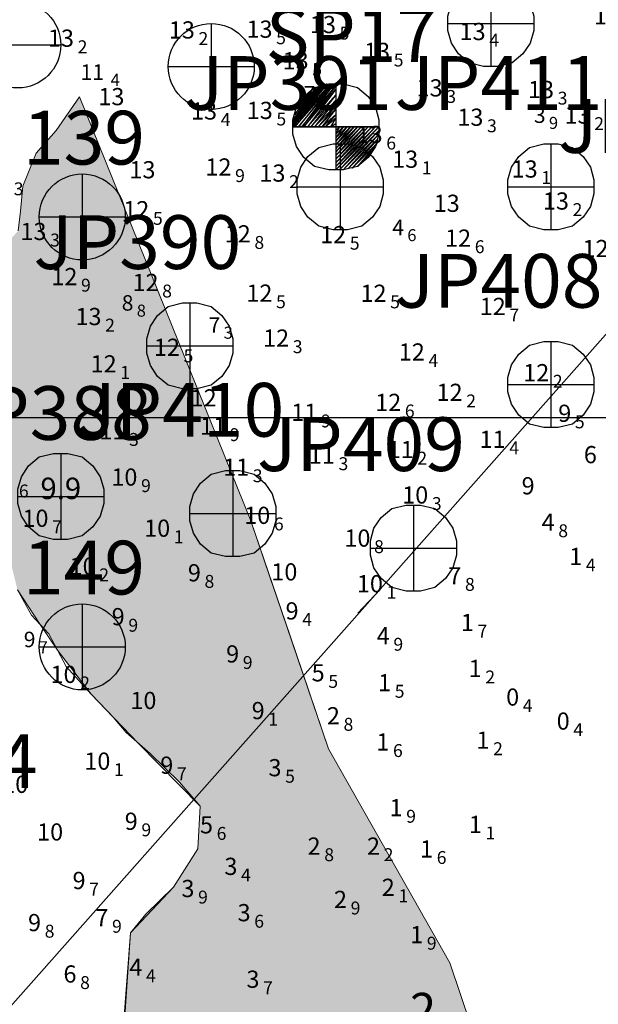
# Model space of a CAD drawing. Units: millimetres. Extents: x 682953 to 692525, y 7466010 to 7470347.
# Drawn here: x 683225 to 683359, y 7467864 to 7468093 of the extents above; entities that cross this region are included whole.
import ezdxf
from ezdxf.enums import TextEntityAlignment as Align

# ---------------------------------------------------------------- set-up
doc = ezdxf.new("R2010")
doc.units = ezdxf.units.MM
for name, color, linetype in [('BA7', 254, 'Continuous'), ('BATIMETRIA 2008 (INPH - MICROARS)', 253, 'Continuous'), ('CANAL', 3, 'Continuous'), ('Canal ATUAL', 8, 'Continuous'), ('coordenadas', 254, 'Continuous'), ('Furos SP 2008 (TECNOSONDA)', 6, 'Continuous'), ('SND_0_00', 20, 'Continuous'), ('SND_10_00', 60, 'Continuous'), ('SND_11_00', 40, 'Continuous'), ('SND_12_00', 20, 'Continuous'), ('SND_13_00', 240, 'Continuous'), ('SND_1_00', 240, 'Continuous'), ('SND_2_00', 220, 'Continuous'), ('SND_3_00', 200, 'Continuous'), ('SND_4_00', 180, 'Continuous'), ('SND_5_00', 160, 'Continuous'), ('SND_6_00', 140, 'Continuous'), ('SND_7_00', 120, 'Continuous'), ('SND_9_00', 80, 'Continuous')]:
    doc.layers.add(name, color=color, linetype=linetype)
for name, color, linetype, lineweight in [('EMBASAMENTO ACÚSTICO 2004', 190, 'Continuous', 9), ('Furos JET (Prof.)', 7, 'Continuous', 25), ('Furos JET 2004 (DEC)', 5, 'Continuous', 30), ('Furos JET 2008 (DEC)', 7, 'Continuous', 30), ('material duro', 51, 'Continuous', 0)]:
    doc.layers.add(name, color=color, linetype=linetype, lineweight=lineweight)
doc.styles.add('style1', font='italict.shx', dxfattribs={"height": 5})

# ---------------------------------------------------------------- blocks, each defined once
blk = doc.blocks.new('Canal Atual')
at = {"layer": 'CANAL', "color": 8}
blk.add_line((-5886.79, -585.42), (-5543.58, -197.81), dxfattribs=at)

msp = doc.modelspace()

# ---------------------------------------------------------------- hatches: boundary and pattern name
at = {"layer": 'material duro'}
h = msp.add_hatch(color=256, dxfattribs=at)
h.paths.add_polyline_path([(683241.24, 7467935.66), (683252.12, 7467924.28), (683254.91, 7467921.84), (683261.74, 7467915.19), (683266.55, 7467909.57), (683265.99, 7467899.65), (683260.34, 7467890.77), (683250.36, 7467880.14), (683247.88, 7467843.25), (683249.35, 7467832.81), (683252.11, 7467826.43), (683252.32, 7467817.02), (683255.57, 7467807.33), (683256.15, 7467796.77), (683256.73, 7467786.21), (683261.03, 7467780.33), (683264.29, 7467770.9), (683265.54, 7467766.56), (683271.81, 7467749.23), (683277.87, 7467740.29), (683284.71, 7467735.42), (683291.33, 7467735.38), (683293.13, 7467739.45), (683294.93, 7467743.51), (683297.49, 7467746.8), (683295, 7467756.99), (683291, 7467770.25), (683288, 7467780.44), (683285.51, 7467791.14), (683282.25, 7467799.56), (683282.03, 7467806.17), (683282.86, 7467817.87), (683282.9, 7467825.25), (683285.73, 7467831.6), (683292.33, 7467828.51), (683299.19, 7467827.2), (683307.05, 7467822.07), (683311.32, 7467810.85), (683317.13, 7467803.19), (683318.51, 7467799.62), (683321.03, 7467794.14), (683322.16, 7467792.22), (683324.67, 7467785.34), (683327.96, 7467781.76), (683331.25, 7467778.18), (683337.59, 7467774.84), (683340.38, 7467771.89), (683343.16, 7467768.95), (683346.65, 7467755.19), (683347.8, 7467748.74), (683350.13, 7467738.64), (683350.58, 7467727.95), (683351.57, 7467722.6), (683353.83, 7467716.99), (683355.57, 7467709.85), (683362.67, 7467704.73), (683366.95, 7467695.54), (683371.5, 7467689.67), (683380.62, 7467682.75), (683390.23, 7467671.75), (683398.09, 7467665.86), (683398.79, 7467654.41), (683410.21, 7467648.24), (683418.32, 7467641.83), (683424.12, 7467632.9), (683430.46, 7467627.77), (683415.1, 7467658.65), (683399.99, 7467689.26), (683381.15, 7467734.65), (683369.36, 7467767.03), (683355.51, 7467794.97), (683341.66, 7467822.91), (683333.15, 7467848.02), (683324.63, 7467873.13), (683296.39, 7467922.9), (683287.37, 7467949.41), (683282.86, 7467962.66), (683278.35, 7467975.92), (683258.42, 7468025.26), (683238.49, 7468074.59), (683233.03, 7468066.75), (683228.42, 7468061.43), (683225.32, 7468053.81), (683224.78, 7468047.96), (683224.25, 7468043.38), (683219.9, 7468038.83), (683214.78, 7468032.24), (683208.11, 7468022.35), (683207.8, 7468013.19), (683207.52, 7468006.83), (683206.6, 7468003.06), (683205.94, 7467997.55), (683206.54, 7467990.3), (683209.43, 7467983.41), (683215.2, 7467976.75), (683218.29, 7467974.2), (683221.82, 7467969.09), (683224.06, 7467959.92), (683229.36, 7467951.88), (683231.39, 7467949.7), (683233.4, 7467945.88)])
h.paths.add_polyline_path([(683279.62, 7467782.78), (683285.96, 7467779.18), (683287.71, 7467772.81), (683287.4, 7467762.89), (683284.83, 7467758.07), (683279.99, 7467756.06), (683276.68, 7467757.09), (683273.96, 7467772.12), (683277.05, 7467778.21)], flags=16)

# ---------------------------------------------------------------- linework, layer by layer
at = {"layer": 'BA7'}
msp.add_lwpolyline([(683308.44, 7467960), (683303.25, 7467954.5)], dxfattribs=at)
at = {"layer": 'CANAL'}
msp.add_line((683203.44, 7467841.54), (683546.64, 7468229.15), dxfattribs=at)
at = {"layer": 'coordenadas', "linetype": 'Continuous'}
msp.add_lwpolyline([(682974.13, 7468000), (689974.13, 7468000)], dxfattribs=at)
at = {"layer": 'Furos JET 2004 (DEC)'}
for p, q in [((683269.13, 7468091.63), (683269.13, 7468071.63)), ((683269.13, 7468089.63), (683269.13, 7468073.63)), ((683214.13, 7468086.63), (683234.13, 7468086.63)), ((683216.13, 7468086.63), (683232.13, 7468086.63)), ((683259.13, 7468081.63), (683279.13, 7468081.63)), ((683261.13, 7468081.63), (683277.13, 7468081.63)), ((683239.13, 7468056.63), (683239.13, 7468036.63)), ((683239.13, 7468054.63), (683239.13, 7468038.63)), ((683229.13, 7468046.63), (683249.13, 7468046.63)), ((683231.13, 7468046.63), (683247.13, 7468046.63)), ((683239.13, 7467956.63), (683239.13, 7467936.63)), ((683239.13, 7467954.63), (683239.13, 7467938.63)), ((683229.13, 7467946.63), (683249.13, 7467946.63)), ((683231.13, 7467946.63), (683247.13, 7467946.63))]:
    msp.add_line(p, q, dxfattribs=at)
for centre in [(683224.13, 7468086.63), (683269.13, 7468081.63), (683239.13, 7468046.63), (683239.13, 7467946.63)]:
    msp.add_circle(centre, 10, dxfattribs=at)
at = {"layer": 'Furos JET 2008 (DEC)'}
for p, q in [((683334.13, 7468101.63), (683334.13, 7468081.63)), ((683324.13, 7468091.63), (683344.13, 7468091.63)), ((683299.13, 7468063.63), (683299.13, 7468043.63)), ((683348.13, 7468063.63), (683348.13, 7468043.63)), ((683289.13, 7468053.63), (683309.13, 7468053.63)), ((683338.13, 7468053.63), (683358.13, 7468053.63)), ((683264.13, 7468026.63), (683264.13, 7468006.63)), ((683254.13, 7468016.63), (683274.13, 7468016.63)), ((683348.13, 7468017.63), (683348.13, 7467997.63)), ((683338.13, 7468007.63), (683358.13, 7468007.63)), ((683234.13, 7467991.63), (683234.13, 7467971.63)), ((683234.13, 7467989.63), (683234.13, 7467973.63)), ((683274.13, 7467987.63), (683274.13, 7467967.63)), ((683224.13, 7467981.63), (683244.13, 7467981.63)), ((683226.13, 7467981.63), (683242.13, 7467981.63)), ((683316.13, 7467979.63), (683316.13, 7467959.63)), ((683264.13, 7467977.63), (683284.13, 7467977.63)), ((683306.13, 7467969.63), (683326.13, 7467969.63))]:
    msp.add_line(p, q, dxfattribs=at)
for points in [[(683324.13, 7468091.63), (683324.13, 7468093.3), (683324.97, 7468096.22), (683326.63, 7468098.72), (683329.13, 7468100.8), (683332.47, 7468101.63), (683334.13, 7468101.63), (683335.8, 7468101.63), (683339.13, 7468100.8), (683341.63, 7468098.72), (683343.3, 7468096.22), (683344.13, 7468093.3), (683344.13, 7468089.97), (683343.3, 7468087.05), (683341.63, 7468084.55), (683339.13, 7468082.47), (683335.8, 7468081.63), (683332.47, 7468081.63), (683329.13, 7468082.47), (683326.63, 7468084.55), (683324.97, 7468087.05), (683324.13, 7468089.97)], [(683289.13, 7468053.63), (683289.13, 7468055.3), (683289.97, 7468058.22), (683291.63, 7468060.72), (683294.13, 7468062.8), (683297.47, 7468063.63), (683299.13, 7468063.63), (683300.8, 7468063.63), (683304.13, 7468062.8), (683306.63, 7468060.72), (683308.3, 7468058.22), (683309.13, 7468055.3), (683309.13, 7468051.97), (683308.3, 7468049.05), (683306.63, 7468046.55), (683304.13, 7468044.47), (683300.8, 7468043.63), (683297.47, 7468043.63), (683294.13, 7468044.47), (683291.63, 7468046.55), (683289.97, 7468049.05), (683289.13, 7468051.97)], [(683338.13, 7468053.63), (683338.13, 7468055.3), (683338.97, 7468058.22), (683340.63, 7468060.72), (683343.13, 7468062.8), (683346.47, 7468063.63), (683348.13, 7468063.63), (683349.8, 7468063.63), (683353.13, 7468062.8), (683355.63, 7468060.72), (683357.3, 7468058.22), (683358.13, 7468055.3), (683358.13, 7468051.97), (683357.3, 7468049.05), (683355.63, 7468046.55), (683353.13, 7468044.47), (683349.8, 7468043.63), (683346.47, 7468043.63), (683343.13, 7468044.47), (683340.63, 7468046.55), (683338.97, 7468049.05), (683338.13, 7468051.97)], [(683254.13, 7468016.63), (683254.13, 7468018.3), (683254.97, 7468021.22), (683256.63, 7468023.72), (683259.13, 7468025.8), (683262.47, 7468026.63), (683264.13, 7468026.63), (683265.8, 7468026.63), (683269.13, 7468025.8), (683271.63, 7468023.72), (683273.3, 7468021.22), (683274.13, 7468018.3), (683274.13, 7468014.97), (683273.3, 7468012.05), (683271.63, 7468009.55), (683269.13, 7468007.47), (683265.8, 7468006.63), (683262.47, 7468006.63), (683259.13, 7468007.47), (683256.63, 7468009.55), (683254.97, 7468012.05), (683254.13, 7468014.97)], [(683338.13, 7468007.63), (683338.13, 7468009.3), (683338.97, 7468012.22), (683340.63, 7468014.72), (683343.13, 7468016.8), (683346.47, 7468017.63), (683348.13, 7468017.63), (683349.8, 7468017.63), (683353.13, 7468016.8), (683355.63, 7468014.72), (683357.3, 7468012.22), (683358.13, 7468009.3), (683358.13, 7468005.97), (683357.3, 7468003.05), (683355.63, 7468000.55), (683353.13, 7467998.47), (683349.8, 7467997.63), (683346.47, 7467997.63), (683343.13, 7467998.47), (683340.63, 7468000.55), (683338.97, 7468003.05), (683338.13, 7468005.97)], [(683224.13, 7467981.63), (683224.13, 7467983.3), (683224.97, 7467986.22), (683226.63, 7467988.72), (683229.13, 7467990.8), (683232.47, 7467991.63), (683234.13, 7467991.63), (683235.8, 7467991.63), (683239.13, 7467990.8), (683241.63, 7467988.72), (683243.3, 7467986.22), (683244.13, 7467983.3), (683244.13, 7467979.97), (683243.3, 7467977.05), (683241.63, 7467974.55), (683239.13, 7467972.47), (683235.8, 7467971.63), (683232.47, 7467971.63), (683229.13, 7467972.47), (683226.63, 7467974.55), (683224.97, 7467977.05), (683224.13, 7467979.97)], [(683264.13, 7467977.63), (683264.13, 7467979.3), (683264.97, 7467982.22), (683266.63, 7467984.72), (683269.13, 7467986.8), (683272.47, 7467987.63), (683274.13, 7467987.63), (683275.8, 7467987.63), (683279.13, 7467986.8), (683281.63, 7467984.72), (683283.3, 7467982.22), (683284.13, 7467979.3), (683284.13, 7467975.97), (683283.3, 7467973.05), (683281.63, 7467970.55), (683279.13, 7467968.47), (683275.8, 7467967.63), (683272.47, 7467967.63), (683269.13, 7467968.47), (683266.63, 7467970.55), (683264.97, 7467973.05), (683264.13, 7467975.97)], [(683306.13, 7467969.63), (683306.13, 7467971.3), (683306.97, 7467974.22), (683308.63, 7467976.72), (683311.13, 7467978.8), (683314.47, 7467979.63), (683316.13, 7467979.63), (683317.8, 7467979.63), (683321.13, 7467978.8), (683323.63, 7467976.72), (683325.3, 7467974.22), (683326.13, 7467971.3), (683326.13, 7467967.97), (683325.3, 7467965.05), (683323.63, 7467962.55), (683321.13, 7467960.47), (683317.8, 7467959.63), (683314.47, 7467959.63), (683311.13, 7467960.47), (683308.63, 7467962.55), (683306.97, 7467965.05), (683306.13, 7467967.97)]]:
    msp.add_lwpolyline(points, close=True, dxfattribs=at)
at = {"layer": 'Furos SP 2008 (TECNOSONDA)', "color": 6}
for p, q in [((683288.14, 7468067.99), (683296.06, 7468077.57)), ((683296.06, 7468077.57), (683288.14, 7468067.57)), ((683288.14, 7468067.57), (683296.89, 7468077.57)), ((683296.89, 7468077.57), (683288.56, 7468067.57)), ((683288.56, 7468067.57), (683297.31, 7468077.57)), ((683297.31, 7468077.57), (683289.39, 7468067.57)), ((683289.39, 7468067.57), (683297.73, 7468077.57)), ((683297.73, 7468077.57), (683290.23, 7468067.57)), ((683293.14, 7468076.74), (683296.48, 7468077.57)), ((683296.48, 7468077.57), (683298.14, 7468077.57)), ((683298.13, 7468077.63), (683298.13, 7468057.63)), ((683298.14, 7468077.57), (683298.14, 7468057.57)), ((683298.14, 7468077.57), (683299.81, 7468077.57)), ((683299.81, 7468077.57), (683303.14, 7468076.74)), ((683288.14, 7468069.24), (683294.39, 7468077.15)), ((683294.39, 7468077.15), (683288.14, 7468068.82)), ((683288.14, 7468068.82), (683294.81, 7468077.15)), ((683294.81, 7468077.15), (683288.14, 7468068.4)), ((683288.14, 7468068.4), (683295.23, 7468077.15)), ((683295.23, 7468077.15), (683288.14, 7468067.99)), ((683293.56, 7468076.74), (683288.14, 7468069.24)), ((683288.56, 7468070.49), (683293.56, 7468076.74)), ((683292.31, 7468075.9), (683288.56, 7468070.49)), ((683288.98, 7468071.74), (683292.31, 7468075.9)), ((683290.23, 7468067.57), (683298.14, 7468077.15)), ((683298.14, 7468077.15), (683290.64, 7468067.57)), ((683290.64, 7468074.65), (683293.14, 7468076.74)), ((683290.64, 7468067.57), (683298.14, 7468076.32)), ((683298.14, 7468076.32), (683291.48, 7468067.57)), ((683298.13, 7468075.63), (683298.13, 7468059.63)), ((683298.14, 7468075.57), (683298.14, 7468059.57)), ((683303.14, 7468076.74), (683305.64, 7468074.65)), ((683288.98, 7468072.15), (683290.64, 7468074.65)), ((683291.48, 7468067.57), (683298.14, 7468075.07)), ((683298.14, 7468075.07), (683292.31, 7468067.57)), ((683292.31, 7468067.57), (683298.14, 7468073.82)), ((683298.14, 7468073.82), (683293.14, 7468067.57)), ((683305.64, 7468074.65), (683307.31, 7468072.15)), ((683288.14, 7468069.24), (683288.98, 7468072.15)), ((683293.14, 7468067.57), (683298.14, 7468072.57)), ((683298.14, 7468072.57), (683293.98, 7468067.57)), ((683293.98, 7468067.57), (683298.14, 7468071.74)), ((683298.14, 7468071.74), (683294.81, 7468067.57)), ((683307.31, 7468072.15), (683308.14, 7468069.24)), ((683288.14, 7468067.57), (683288.14, 7468069.24)), ((683294.81, 7468067.57), (683298.14, 7468070.49)), ((683298.14, 7468070.49), (683295.64, 7468067.57)), ((683295.64, 7468067.57), (683298.14, 7468069.65)), ((683298.14, 7468069.65), (683296.89, 7468067.57)), ((683296.89, 7468067.57), (683298.14, 7468068.4)), ((683298.14, 7468068.4), (683298.14, 7468067.57)), ((683308.14, 7468069.24), (683308.14, 7468065.9)), ((683288.13, 7468067.63), (683308.13, 7468067.63)), ((683288.14, 7468067.57), (683308.14, 7468067.57)), ((683288.14, 7468065.9), (683288.14, 7468067.57)), ((683290.13, 7468067.63), (683306.13, 7468067.63)), ((683290.14, 7468067.57), (683306.14, 7468067.57)), ((683298.14, 7468067.57), (683298.14, 7468066.74)), ((683298.14, 7468066.74), (683298.98, 7468067.57)), ((683298.98, 7468067.57), (683298.14, 7468065.9)), ((683298.14, 7468065.9), (683299.81, 7468067.57)), ((683299.81, 7468067.57), (683298.14, 7468065.07)), ((683298.14, 7468065.07), (683300.64, 7468067.57)), ((683300.64, 7468067.57), (683298.14, 7468064.24)), ((683298.14, 7468064.24), (683301.48, 7468067.57)), ((683301.48, 7468067.57), (683298.14, 7468063.4)), ((683298.14, 7468063.4), (683302.31, 7468067.57)), ((683302.31, 7468067.57), (683298.14, 7468062.57)), ((683298.14, 7468062.57), (683303.14, 7468067.57)), ((683303.14, 7468067.57), (683298.14, 7468061.74)), ((683298.14, 7468061.74), (683303.98, 7468067.57)), ((683303.98, 7468067.57), (683298.14, 7468060.9)), ((683298.14, 7468060.9), (683304.81, 7468067.57)), ((683304.81, 7468067.57), (683298.14, 7468060.07)), ((683298.14, 7468060.07), (683305.64, 7468067.57)), ((683305.64, 7468067.57), (683298.14, 7468059.24)), ((683298.14, 7468059.24), (683306.48, 7468067.57)), ((683306.48, 7468067.57), (683298.14, 7468058.4)), ((683298.14, 7468058.4), (683307.31, 7468067.57)), ((683307.31, 7468067.57), (683298.14, 7468057.57)), ((683298.14, 7468057.57), (683308.14, 7468067.57)), ((683308.14, 7468067.57), (683298.98, 7468057.57)), ((683298.98, 7468057.57), (683308.14, 7468066.74)), ((683308.14, 7468066.74), (683299.81, 7468057.57)), ((683288.98, 7468062.99), (683288.14, 7468065.9)), ((683299.81, 7468057.57), (683308.14, 7468065.9)), ((683308.14, 7468065.9), (683301.06, 7468057.99)), ((683301.06, 7468057.99), (683307.73, 7468064.65)), ((683307.73, 7468064.65), (683301.89, 7468057.99)), ((683301.89, 7468057.99), (683307.73, 7468063.82)), ((683307.73, 7468063.82), (683303.14, 7468058.4)), ((683308.14, 7468065.9), (683307.31, 7468062.99)), ((683290.64, 7468060.49), (683288.98, 7468062.99)), ((683303.14, 7468058.4), (683306.48, 7468061.74)), ((683307.31, 7468062.99), (683305.64, 7468060.49)), ((683293.14, 7468058.4), (683290.64, 7468060.49)), ((683305.64, 7468060.49), (683303.14, 7468058.4)), ((683296.48, 7468057.57), (683293.14, 7468058.4)), ((683299.81, 7468057.57), (683296.48, 7468057.57)), ((683303.14, 7468058.4), (683299.81, 7468057.57))]:
    msp.add_line(p, q, dxfattribs=at)
at = {"layer": 'material duro'}
for p, q in [((683238.49, 7468074.59), (683233.03, 7468066.75)), ((683238.49, 7468074.59), (683278.35, 7467975.92)), ((683238.49, 7468074.59), (683258.42, 7468025.26)), ((683233.03, 7468066.75), (683228.42, 7468061.43)), ((683228.42, 7468061.43), (683225.32, 7468053.81)), ((683225.32, 7468053.81), (683228.42, 7468061.43)), ((683225.32, 7468053.81), (683224.78, 7468047.96)), ((683224.78, 7468047.96), (683225.32, 7468053.81)), ((683224.78, 7468047.96), (683224.25, 7468043.38)), ((683258.42, 7468025.26), (683278.35, 7467975.92)), ((683296.39, 7467922.9), (683278.35, 7467975.92)), ((683278.35, 7467975.92), (683287.37, 7467949.41)), ((683278.35, 7467975.92), (683282.86, 7467962.66)), ((683282.86, 7467962.66), (683287.37, 7467949.41)), ((683224.06, 7467959.92), (683227.34, 7467954.05)), ((683229.36, 7467951.88), (683224.06, 7467959.92)), ((683227.34, 7467954.05), (683231.39, 7467949.7)), ((683233.4, 7467945.88), (683229.36, 7467951.88)), ((683231.39, 7467949.7), (683235.42, 7467942.05)), ((683287.37, 7467949.41), (683296.39, 7467922.9)), ((683241.24, 7467935.66), (683233.4, 7467945.88)), ((683235.42, 7467942.05), (683241.24, 7467935.66)), ((683241.24, 7467935.66), (683246.3, 7467930.29)), ((683252.12, 7467924.28), (683241.24, 7467935.66)), ((683246.3, 7467930.29), (683249.33, 7467926.71)), ((683249.33, 7467926.71), (683254.91, 7467921.84)), ((683266.55, 7467909.57), (683252.12, 7467924.28)), ((683254.91, 7467921.84), (683261.74, 7467915.19)), ((683324.63, 7467873.13), (683296.39, 7467922.9)), ((683296.39, 7467922.9), (683324.63, 7467873.13)), ((683261.74, 7467915.19), (683266.55, 7467909.57)), ((683266.55, 7467909.57), (683265.99, 7467899.65)), ((683265.99, 7467899.65), (683266.55, 7467909.57)), ((683265.99, 7467899.65), (683260.34, 7467890.77)), ((683260.34, 7467890.77), (683265.99, 7467899.65)), ((683250.36, 7467880.14), (683260.34, 7467890.77)), ((683260.34, 7467890.77), (683253.95, 7467884.44)), ((683253.95, 7467884.44), (683250.36, 7467880.14)), ((683247.88, 7467843.25), (683250.36, 7467880.14)), ((683250.36, 7467880.14), (683248.72, 7467858.77)), ((683341.66, 7467822.91), (683324.63, 7467873.13)), ((683324.63, 7467873.13), (683333.15, 7467848.02))]:
    msp.add_line(p, q, dxfattribs=at)

# ---------------------------------------------------------------- block references
at = {"layer": 'Canal ATUAL'}
msp.add_blockref('Canal Atual', (689090.22, 7468426.95), dxfattribs=at)

# ---------------------------------------------------------------- texts
at = {"layer": 'BATIMETRIA 2008 (INPH - MICROARS)', "color": 253}
msp.add_text('2', height=8, dxfattribs=at).set_placement((683321.42, 7467862.17), align=Align.MIDDLE_RIGHT)
at = {"layer": 'EMBASAMENTO ACÚSTICO 2004'}
for s, height, p in [('11', 3.6, (683238.74, 7468078.52, 11.35)), ('4', 2.8, (683245.74, 7468077.12, 11.35)), ('7', 3.6, (683290.61, 7468073.45, 7.69)), ('7', 2.8, (683294.11, 7468072.05, 7.69)), ('3', 3.6, (683344.17, 7468068.5, 3.88)), ('9', 2.8, (683347.67, 7468067.1, 3.88)), ('4', 3.6, (683311.23, 7468042.39, 4.55)), ('6', 2.8, (683314.73, 7468040.99, 4.55)), ('8', 3.6, (683248.31, 7468024.84, 8.8)), ('8', 2.8, (683251.81, 7468023.44, 8.8)), ('7', 3.6, (683268.52, 7468019.71, 7.33)), ('3', 2.8, (683272.02, 7468018.31, 7.33)), ('9', 3.6, (683225.53, 7467946.56, 9.66)), ('7', 2.8, (683229.03, 7467945.16, 9.66))]:
    msp.add_text(s, height=height, dxfattribs=at).set_placement(p)
at = {"layer": 'Furos JET (Prof.)', "style": 'style1'}
msp.add_text('9.9', height=5, dxfattribs=at).set_placement((683229.41, 7467981))
at = {"layer": 'Furos JET 2004 (DEC)'}
for s, p in [('139', (683225.33, 7468058.82)), ('149', (683225.33, 7467958.82)), ('154', (683200.33, 7467913.82))]:
    msp.add_text(s, height=12.5, dxfattribs=at).set_placement(p)
at = {"layer": 'Furos JET 2008 (DEC)'}
for s, p in [('JP391', (683262.8, 7468071.53)), ('JP411', (683311.8, 7468071.53)), ('JP407', (683349.8, 7468061.53)), ('JP390', (683227.8, 7468034.53)), ('JP408', (683311.8, 7468025.53)), ('JP388', (683206.99, 7467994.78)), ('JP410', (683237.8, 7467995.53)), ('JP409', (683279.8, 7467987.53))]:
    msp.add_text(s, height=12.5, dxfattribs=at).set_placement(p)
at = {"layer": 'Furos SP 2008 (TECNOSONDA)'}
msp.add_text('SP17', height=12.5, dxfattribs=at).set_placement((683281.79, 7468082.7))
at = {"layer": 'SND_0_00', "color": 253}
for p in [(683340.74, 7467932.97, 0.4), (683352.49, 7467927.38, 0.4)]:
    msp.add_text('0', height=4, dxfattribs=at).set_placement(p, align=Align.RIGHT)
for p in [(683341.59, 7467932.97, 0.4), (683353.34, 7467927.38, 0.4)]:
    msp.add_text('4', height=3, dxfattribs=at).set_placement(p, align=Align.MIDDLE_LEFT)
at = {"layer": 'SND_10_00', "color": 253}
for p in [(683251.96, 7467984.14, 10.9), (683319.59, 7467979.97, 10.3), (683282.85, 7467975.23, 10.6), (683231.28, 7467974.55, 10.7), (683259.58, 7467972.24, 10.1), (683306.15, 7467969.94, 10.8), (683242.24, 7467963.39, 10.2), (683309.05, 7467959.33, 10.1), (683237.81, 7467938.24, 10.2), (683245.67, 7467918.07, 10.1)]:
    msp.add_text('10', height=4, dxfattribs=at).set_placement(p, align=Align.RIGHT)
for s, p in [('6', (683224.4, 7467982.9, 10.6)), ('9', (683252.81, 7467984.14, 10.9)), ('3', (683320.44, 7467979.97, 10.3)), ('6', (683283.7, 7467975.23, 10.6)), ('7', (683232.13, 7467974.55, 10.7)), ('1', (683260.43, 7467972.24, 10.1)), ('8', (683307, 7467969.94, 10.8)), ('2', (683243.09, 7467963.39, 10.2)), ('1', (683309.9, 7467959.33, 10.1)), ('2', (683238.66, 7467938.24, 10.2)), ('1', (683246.52, 7467918.07, 10.1))]:
    msp.add_text(s, height=3, dxfattribs=at).set_placement(p, align=Align.MIDDLE_LEFT)
for p in [(683286.13, 7467964.08, 10), (683253.35, 7467934.17, 10), (683223.54, 7467914.67, 10), (683231.66, 7467903.59, 10)]:
    msp.add_text('10', height=4, dxfattribs=at).set_placement(p, align=Align.MIDDLE_CENTER)
at = {"layer": 'SND_11_00', "color": 253}
for p in [(683293.8, 7467999.19, 11.9), (683272.59, 7467996, 11.9), (683249.17, 7467994.88, 11.3), (683337.59, 7467992.91, 11.4), (683297.88, 7467989.24, 11.3), (683316.22, 7467990.53, 11.2), (683277.95, 7467986.43, 11.3)]:
    msp.add_text('11', height=4, dxfattribs=at).set_placement(p, align=Align.RIGHT)
for s, p in [('9', (683294.65, 7467999.19, 11.9)), ('9', (683273.44, 7467996, 11.9)), ('3', (683250.02, 7467994.88, 11.3)), ('4', (683338.44, 7467992.91, 11.4)), ('3', (683298.73, 7467989.24, 11.3)), ('2', (683317.07, 7467990.53, 11.2)), ('3', (683278.8, 7467986.43, 11.3))]:
    msp.add_text(s, height=3, dxfattribs=at).set_placement(p, align=Align.MIDDLE_LEFT)
at = {"layer": 'SND_12_00', "color": 253}
for p in [(683273.83, 7468056.25, 12.9), (683254.73, 7468046.31, 12.5), (683278.32, 7468040.7, 12.8), (683300.51, 7468040.52, 12.5), (683329.56, 7468039.71, 12.6), (683361.53, 7468037.28, 12.9), (683238, 7468030.76, 12.9), (683256.87, 7468029.4, 12.8), (683283.35, 7468026.91, 12.5), (683309.89, 7468026.88, 12.5), (683337.62, 7468023.82, 12.7), (683287.24, 7468016.46, 12.3), (683261.85, 7468014.32, 12.5), (683318.8, 7468013.23, 12.4), (683247.13, 7468010.46, 12.1), (683347.73, 7468008.41, 12.2), (683327.58, 7468003.84, 12.2), (683313.31, 7468001.5, 12.6)]:
    msp.add_text('12', height=4, dxfattribs=at).set_placement(p, align=Align.RIGHT)
for s, p in [('9', (683274.68, 7468056.25, 12.9)), ('5', (683255.58, 7468046.31, 12.5)), ('8', (683279.17, 7468040.7, 12.8)), ('5', (683301.36, 7468040.52, 12.5)), ('6', (683330.41, 7468039.71, 12.6)), ('9', (683238.85, 7468030.76, 12.9)), ('8', (683257.72, 7468029.4, 12.8)), ('5', (683284.2, 7468026.91, 12.5)), ('5', (683310.74, 7468026.88, 12.5)), ('7', (683338.47, 7468023.82, 12.7)), ('3', (683288.09, 7468016.46, 12.3)), ('5', (683262.7, 7468014.32, 12.5)), ('4', (683319.65, 7468013.23, 12.4)), ('1', (683247.98, 7468010.46, 12.1)), ('2', (683348.58, 7468008.41, 12.2)), ('2', (683328.43, 7468003.84, 12.2)), ('6', (683314.16, 7468001.5, 12.6))]:
    msp.add_text(s, height=3, dxfattribs=at).set_placement(p, align=Align.MIDDLE_LEFT)
msp.add_text('12', height=4, dxfattribs=at).set_placement((683267.36, 7468004.55, 12), align=Align.MIDDLE_CENTER)
at = {"layer": 'SND_13_00', "color": 253}
for p in [(683364.18, 7468091.4, 13.5), (683265.32, 7468088.13, 13.2), (683283.38, 7468088.31, 13.5), (683298.13, 7468089.38, 13.5), (683332.94, 7468087.76, 13.4), (683237.21, 7468086.21, 13.2), (683310.72, 7468083.13, 13.5), (683291.78, 7468080.97, 13.5), (683322.94, 7468074.65, 13.3), (683348.85, 7468074.26, 13.3), (683270.48, 7468069.28, 13.4), (683283.44, 7468069.41, 13.5), (683332.42, 7468067.83, 13.3), (683357.34, 7468068.33, 13.2), (683308.99, 7468063.82, 13.6), (683317.25, 7468058.06, 13.1), (683345.05, 7468055.78, 13.1), (683286.39, 7468054.84, 13.2), (683352.31, 7468048.34, 13.2), (683230.81, 7468041.26, 13.3), (683243.61, 7468021.47, 13.2)]:
    msp.add_text('13', height=4, dxfattribs=at).set_placement(p, align=Align.RIGHT)
for s, p in [('2', (683266.17, 7468088.13, 13.2)), ('5', (683284.23, 7468088.31, 13.5)), ('5', (683298.98, 7468089.38, 13.5)), ('4', (683333.79, 7468087.76, 13.4)), ('2', (683238.06, 7468086.21, 13.2)), ('5', (683311.57, 7468083.13, 13.5)), ('5', (683292.63, 7468080.97, 13.5)), ('3', (683323.79, 7468074.65, 13.3)), ('3', (683349.7, 7468074.26, 13.3)), ('4', (683271.33, 7468069.28, 13.4)), ('5', (683284.29, 7468069.41, 13.5)), ('3', (683333.27, 7468067.83, 13.3)), ('2', (683358.19, 7468068.33, 13.2)), ('6', (683309.84, 7468063.82, 13.6)), ('1', (683318.1, 7468058.06, 13.1)), ('1', (683345.9, 7468055.78, 13.1)), ('3', (683223.2, 7468053.17, 13.3)), ('2', (683287.24, 7468054.84, 13.2)), ('2', (683353.16, 7468048.34, 13.2)), ('3', (683231.66, 7468041.26, 13.3)), ('2', (683244.46, 7468021.47, 13.2))]:
    msp.add_text(s, height=3, dxfattribs=at).set_placement(p, align=Align.MIDDLE_LEFT)
for p in [(683245.91, 7468074.62, 13), (683253.13, 7468057.61, 13), (683323.89, 7468049.81, 13)]:
    msp.add_text('13', height=4, dxfattribs=at).set_placement(p, align=Align.MIDDLE_CENTER)
at = {"layer": 'SND_1_00', "color": 253}
for p in [(683355.4, 7467965.68, 1.4), (683330.21, 7467950.3, 1.7), (683332.02, 7467939.63, 1.2), (683310.95, 7467936.31, 1.5), (683310.55, 7467922.52, 1.6), (683333.83, 7467922.95, 1.2), (683313.62, 7467907.24, 1.9), (683332.06, 7467903.35, 1.1), (683320.72, 7467897.65, 1.6), (683318.41, 7467877.71, 1.9)]:
    msp.add_text('1', height=4, dxfattribs=at).set_placement(p, align=Align.RIGHT)
for s, p in [('4', (683356.25, 7467965.68, 1.4)), ('7', (683331.06, 7467950.3, 1.7)), ('2', (683332.87, 7467939.63, 1.2)), ('5', (683311.8, 7467936.31, 1.5)), ('6', (683311.4, 7467922.52, 1.6)), ('2', (683334.68, 7467922.95, 1.2)), ('9', (683314.47, 7467907.24, 1.9)), ('1', (683332.91, 7467903.35, 1.1)), ('6', (683321.57, 7467897.65, 1.6)), ('9', (683319.26, 7467877.71, 1.9))]:
    msp.add_text(s, height=3, dxfattribs=at).set_placement(p, align=Align.MIDDLE_LEFT)
at = {"layer": 'SND_2_00', "color": 253}
for p in [(683299.05, 7467928.62, 2.8), (683294.56, 7467898.3, 2.8), (683308.38, 7467898.3, 2.2), (683311.82, 7467888.72, 2.1), (683300.7, 7467885.9, 2.9)]:
    msp.add_text('2', height=4, dxfattribs=at).set_placement(p, align=Align.RIGHT)
for s, p in [('8', (683299.9, 7467928.62, 2.8)), ('8', (683295.41, 7467898.3, 2.8)), ('2', (683309.23, 7467898.3, 2.2)), ('1', (683312.67, 7467888.72, 2.1)), ('9', (683301.55, 7467885.9, 2.9))]:
    msp.add_text(s, height=3, dxfattribs=at).set_placement(p, align=Align.MIDDLE_LEFT)
at = {"layer": 'SND_3_00', "color": 253}
for p in [(683285.47, 7467916.54, 3.5), (683275.22, 7467893.59, 3.4), (683265.22, 7467888.44, 3.9), (683278.28, 7467882.82, 3.6), (683280.34, 7467867.35, 3.7)]:
    msp.add_text('3', height=4, dxfattribs=at).set_placement(p, align=Align.RIGHT)
for s, p in [('5', (683286.32, 7467916.54, 3.5)), ('4', (683276.07, 7467893.59, 3.4)), ('9', (683266.07, 7467888.44, 3.9)), ('6', (683279.13, 7467882.82, 3.6)), ('7', (683281.19, 7467867.35, 3.7))]:
    msp.add_text(s, height=3, dxfattribs=at).set_placement(p, align=Align.MIDDLE_LEFT)
at = {"layer": 'SND_4_00', "color": 253}
for p in [(683348.99, 7467973.64, 4.8), (683310.65, 7467947.24, 4.9), (683253.1, 7467870.13, 4.4)]:
    msp.add_text('4', height=4, dxfattribs=at).set_placement(p, align=Align.RIGHT)
for s, p in [('8', (683349.84, 7467973.64, 4.8)), ('9', (683311.5, 7467947.24, 4.9)), ('4', (683253.95, 7467870.13, 4.4))]:
    msp.add_text(s, height=3, dxfattribs=at).set_placement(p, align=Align.MIDDLE_LEFT)
at = {"layer": 'SND_5_00', "color": 253}
for p in [(683295.51, 7467938.61, 5.5), (683269.54, 7467903.25, 5.6)]:
    msp.add_text('5', height=4, dxfattribs=at).set_placement(p, align=Align.RIGHT)
for s, p in [('5', (683296.36, 7467938.61, 5.5)), ('6', (683270.39, 7467903.25, 5.6))]:
    msp.add_text(s, height=3, dxfattribs=at).set_placement(p, align=Align.MIDDLE_LEFT)
at = {"layer": 'SND_6_00', "color": 253}
for p in [(683358.81, 7467989.35, 6.9), (683237.79, 7467868.56, 6.8)]:
    msp.add_text('6', height=4, dxfattribs=at).set_placement(p, align=Align.RIGHT)
msp.add_text('8', height=3, dxfattribs=at).set_placement((683238.64, 7467868.56, 6.8), align=Align.MIDDLE_LEFT)
at = {"layer": 'SND_7_00', "color": 253}
for p in [(683327.29, 7467961.17, 7.8), (683245.21, 7467881.65, 7.9)]:
    msp.add_text('7', height=4, dxfattribs=at).set_placement(p, align=Align.RIGHT)
for s, p in [('8', (683328.14, 7467961.17, 7.8)), ('9', (683246.06, 7467881.65, 7.9))]:
    msp.add_text(s, height=3, dxfattribs=at).set_placement(p, align=Align.MIDDLE_LEFT)
at = {"layer": 'SND_9_00', "color": 253}
for p in [(683352.85, 7467998.97, 9.5), (683266.72, 7467961.87, 9.8), (683289.44, 7467953, 9.4), (683249.01, 7467951.67, 9.9), (683275.62, 7467943, 9.9), (683281.56, 7467929.82, 9.1), (683260.3, 7467917.12, 9.7), (683252.04, 7467904.08, 9.9), (683239.9, 7467890.3, 9.7), (683229.55, 7467880.51, 9.8)]:
    msp.add_text('9', height=4, dxfattribs=at).set_placement(p, align=Align.RIGHT)
for s, p in [('5', (683353.7, 7467998.97, 9.5)), ('8', (683267.57, 7467961.87, 9.8)), ('4', (683290.29, 7467953, 9.4)), ('9', (683249.86, 7467951.67, 9.9)), ('9', (683276.47, 7467943, 9.9)), ('1', (683282.41, 7467929.82, 9.1)), ('7', (683261.15, 7467917.12, 9.7)), ('9', (683252.89, 7467904.08, 9.9)), ('7', (683240.75, 7467890.3, 9.7)), ('8', (683230.4, 7467880.51, 9.8))]:
    msp.add_text(s, height=3, dxfattribs=at).set_placement(p, align=Align.MIDDLE_LEFT)
msp.add_text('9', height=4, dxfattribs=at).set_placement((683342.82, 7467984.11, 9), align=Align.MIDDLE_CENTER)

doc.saveas('drawing.dxf')
